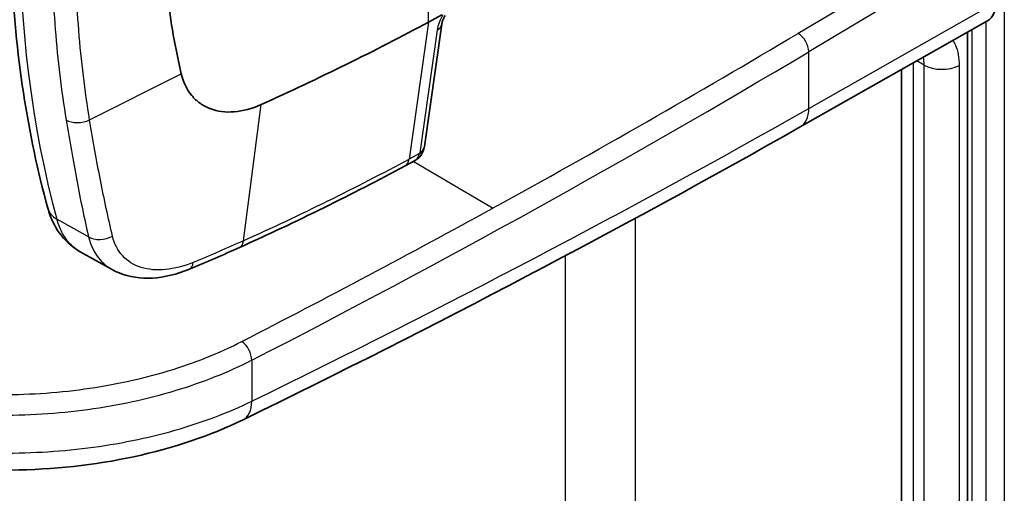
# Model space of a CAD drawing. Units: millimetres. Extents: x 43 to 5136, y 24 to 2834.
# Drawn here: x 1056 to 1081, y 277 to 289 of the extents above; entities that cross this region are included whole.
import ezdxf

# ---------------------------------------------------------------- set-up
doc = ezdxf.new("R2010")
doc.units = ezdxf.units.MM
doc.header["$LTSCALE"] = 3
doc.layers.add('Visible (ISO)', color=7, linetype='Continuous', lineweight=35)
doc.layers.add('Visible Narrow (ISO)', color=7, linetype='Continuous', lineweight=25)

msp = doc.modelspace()

# ---------------------------------------------------------------- linework, layer by layer
at = {"layer": 'Visible (ISO)'}
for p, q in [((1066.23, 289.063), (1066.563, 289.242)), ((1066.567, 289.015), (1066.13, 285.923)), ((1075.592, 286.42), (1080.311, 289.096)), ((1079.805, 288.809), (1079.805, 249.718)), ((1078.142, 268.891), (1078.142, 287.866)), ((1065.641, 285.44), (1065.877, 285.567)), ((1057.461, 283.274), (1058.244, 282.835))]:
    msp.add_line(p, q, dxfattribs=at)
for centre, major_axis, ratio, start_param, end_param in [((1079.805, 289.978), (-0.508, 0.88), 0.57735, 3.137229, 3.927029), ((1022.923, 315.876), (63.5, 0), 0.57735, 5.375503, 5.462881), ((1066.189, 289.068), (0.377, -0.053), 0.662305, 6.283175, 6.283209), ((1065.749, 285.96), (0.367, -0.102), 0.564689, 6.282635, 6.283186)]:
    msp.add_ellipse(centre, major_axis=major_axis, ratio=ratio, start_param=start_param, end_param=end_param, dxfattribs=at)
for points, knots in [([(1056.641, 284.374), (1056.385, 285.305), (1056.181, 286.278), (1055.874, 288.297), (1055.772, 289.342), (1055.669, 291.493), (1055.67, 292.6), (1055.771, 294.861), (1055.873, 296.017), (1056.177, 298.364), (1056.378, 299.555), (1056.629, 300.759)], [4.4457267, 4.4457267, 4.4457267, 4.4457267, 4.5523916, 4.5523916, 4.6590565, 4.6590565, 4.7657214, 4.7657214, 4.8723864, 4.8723864, 4.9790513, 4.9790513, 4.9790513, 4.9790513]), ([(1060.005, 287.756), (1059.852, 288.404), (1059.735, 289.071), (1059.58, 290.456), (1059.543, 291.163), (1059.543, 291.892)], [0, 0, 0, 0, 0.535181, 0.535181, 1.070688, 1.070688, 1.070688, 1.070688]), ([(1066.648, 289.231), (1066.626, 289.19), (1066.607, 289.151), (1066.581, 289.081), (1066.573, 289.049), (1066.568, 289.022), (1066.567, 289.018), (1066.567, 289.015)], [0, 0, 0, 0, 0.02983372, 0.02983372, 0.05832254, 0.05832254, 0.06340508, 0.06340508, 0.06340508, 0.06340508]), ([(1060.005, 287.756), (1060.054, 287.545), (1060.143, 287.361), (1060.329, 287.137), (1060.399, 287.072), (1060.516, 286.989), (1060.556, 286.964), (1060.62, 286.93), (1060.642, 286.919), (1060.686, 286.899), (1060.709, 286.89), (1060.731, 286.881)], [-0.3413755, -0.3413755, -0.3413755, -0.3413755, -0.1706101, -0.1706101, -0.0856841, -0.0856841, -0.0430612, -0.0430612, -0.0216741, -0.0216741, 0, 0, 0, 0]), ([(1062.012, 286.984), (1061.783, 286.881), (1061.555, 286.819), (1061.118, 286.784), (1060.913, 286.811), (1060.731, 286.881)], [-0.3477911, -0.3477911, -0.3477911, -0.3477911, -0.1740014, -0.1740014, -0.000001, -0.000001, -0.000001, -0.000001]), ([(1066.116, 285.859), (1066.103, 285.812), (1066.082, 285.767), (1066.028, 285.686), (1065.993, 285.649), (1065.931, 285.6), (1065.905, 285.583), (1065.879, 285.568)], [0, 0, 0, 0, 0.02919474, 0.02919474, 0.0590189, 0.0590189, 0.07722879, 0.07722879, 0.07722879, 0.07722879]), ([(1057.461, 283.273), (1057.278, 283.376), (1057.115, 283.517), (1056.85, 283.849), (1056.747, 284.046), (1056.664, 284.293), (1056.652, 284.333), (1056.641, 284.374)], [0, 0, 0, 0, 0.1541492, 0.1541492, 0.3120533, 0.3120533, 0.3421833, 0.3421833, 0.3421833, 0.3421833]), ([(1060.209, 282.836), (1059.898, 282.707), (1059.579, 282.628), (1058.983, 282.594), (1058.694, 282.635), (1058.38, 282.764), (1058.321, 282.792), (1058.265, 282.823)], [0, 0, 0, 0, 0.2223734, 0.2223734, 0.4367859, 0.4367859, 0.4870238, 0.4870238, 0.4870238, 0.4870238]), ([(1061.564, 279.04), (1060.742, 278.639), (1059.801, 278.322), (1057.827, 277.896), (1056.769, 277.781), (1054.858, 277.763), (1053.983, 277.826), (1053.147, 277.957)], [0, 0, 0, 0, 0.631403, 0.631403, 1.259558, 1.259558, 1.778584, 1.778584, 1.778584, 1.778584])]:
    msp.add_open_spline(points, degree=3, knots=knots, dxfattribs=at)
for points in [[(1075.592, 286.42), (1071.082, 283.861), (1066.399, 281.398), (1061.564, 279.04)], [(1066.13, 285.923), (1066.127, 285.902), (1066.122, 285.88), (1066.116, 285.859)], [(1065.641, 285.44), (1064.304, 284.72), (1062.912, 284.033), (1061.472, 283.382)], [(1061.472, 283.382), (1061.057, 283.195), (1060.636, 283.013), (1060.209, 282.836)]]:
    msp.add_open_spline(points, degree=3, dxfattribs=at)
at = {"layer": 'Visible Narrow (ISO)'}
for p, q in [((1075.538, 288.78), (1080.256, 291.599)), ((1080.732, 291.393), (1080.732, 249.322)), ((1080.523, 291.134), (1075.809, 288.317)), ((1066.23, 289.063), (1066.23, 290.926)), ((1075.809, 286.889), (1080.523, 289.563)), ((1066.23, 289.063), (1065.742, 285.612)), ((1080.275, 249.358), (1080.275, 289.076)), ((1066.446, 288.861), (1066.009, 285.77)), ((1079.916, 288.873), (1079.916, 249.562)), ((1075.809, 286.889), (1075.809, 288.317)), ((1078.439, 288.035), (1078.439, 268.476)), ((1078.713, 287.98), (1078.529, 288.086)), ((1078.713, 250.865), (1078.713, 287.98)), ((1079.595, 287.971), (1079.595, 250.856)), ((1057.696, 286.596), (1060.005, 287.756)), ((1061.571, 283.553), (1062.012, 286.984)), ((1066.006, 285.754), (1065.742, 285.612)), ((1071.433, 285.764), (1071.433, 285.764)), ((1067.846, 284.371), (1065.842, 285.549)), ((1069.677, 284.773), (1069.677, 284.773)), ((1057.668, 283.651), (1056.87, 284.097)), ((1071.433, 284.114), (1071.433, 276.738)), ((1069.677, 276.76), (1069.677, 283.171)), ((1061.781, 280.539), (1061.781, 279.508))]:
    msp.add_line(p, q, dxfattribs=at)
for centre, major_axis, ratio, start_param, end_param in [((1082.795, 307.243), (-19.004, -32.916), 0.57735, 5.231125, 5.764449), ((1066.922, 289.146), (-0.398, -0.568), 0.476572, 4.867152, 5.53066), ((1066.189, 289.068), (0.377, -0.053), 0.662305, 5.550266, 6.283185), ((896.135, 394.133), (253.677, 1.943), 0.592354, 5.451368, 5.493383), ((1075.54, 288.473), (0.195, -0.327), 0.567186, 0.776822, 2.338893), ((896.139, 393.825), (-254.056, -1.944), 0.59233, 2.27646, 2.351796), ((1079.162, 288.239), (0.635, 0), 0.57735, 3.926991, 5.462881), ((896.192, 388.773), (254.007, -0.001), 0.567273, 5.422482, 5.497827), ((1075.091, 287.303), (0.501, -0.884), 0.582367, 0, 0.7898), ((1057.456, 286.866), (0.501, 0.082), 0.649841, 3.834183, 5.101799), ((1065.749, 285.96), (0.367, -0.102), 0.564689, 5.630432, 6.282635), ((1065.916, 285.72), (0.079, 0.1), 0.502348, 5.410245, 5.57304), ((1065.752, 285.977), (0.377, -0.053), 0.662305, 5.550266, 6.283185), ((1022.98, 311.647), (-62.706, -0.468), 0.572331, 2.229457, 2.316941), ((1065.4, 285.888), (0.241, -0.447), 0.556645, 0, 0.64775), ((1057.406, 284.584), (-0.766, -0.21), 0.709084, 6.283185, 6.903404), ((896.139, 394.131), (253.672, 1.943), 0.592354, 5.418047, 5.451368), ((1058.011, 283.962), (0.495, 0.113), 0.736158, 3.792305, 5.093547), ((1061.262, 283.845), (0.209, -0.463), 0.501892, 0, 0.684726), ((1060.014, 283.305), (0.194, -0.469), 0.474101, 6.283185, 6.988009), ((1061.532, 280.706), (0.174, -0.339), 0.52251, 0.812759, 2.373541), ((1061.118, 279.953), (0.445, -0.913), 0.536881, 0, 0.824064)]:
    msp.add_ellipse(centre, major_axis=major_axis, ratio=ratio, start_param=start_param, end_param=end_param, dxfattribs=at)
for points, knots in [([(1056.736, 291.263), (1056.736, 290.454), (1056.767, 289.658), (1056.891, 288.1), (1056.982, 287.338), (1057.104, 286.595)], [0, 0, 0, 0, 0.00594783, 0.00594783, 0.01189566, 0.01189566, 0.01189566, 0.01189566]), ([(1057.696, 286.596), (1057.575, 287.331), (1057.484, 288.085), (1057.362, 289.626), (1057.331, 290.413), (1057.331, 291.213)], [-0.00000006, -0.00000006, -0.00000006, -0.00000006, 0.00588231, 0.00588231, 0.01176467, 0.01176467, 0.01176467, 0.01176467]), ([(1079.439, 288.602), (1079.462, 288.565), (1079.482, 288.525), (1079.563, 288.338), (1079.595, 288.163), (1079.595, 287.971)], [2.663954, 2.663954, 2.663954, 2.663954, 2.7707102, 2.7707102, 3.1415927, 3.1415927, 3.1415927, 3.1415927]), ([(1057.104, 286.595), (1057.19, 286.072), (1057.278, 285.566), (1057.371, 285.076), (1057.464, 284.585), (1057.562, 284.111), (1057.668, 283.651)], [0, 0, 0, 0, 0.004176344, 0.004176344, 0.004176344, 0.008352687, 0.008352687, 0.008352687, 0.008352687]), ([(1058.273, 283.666), (1058.164, 284.123), (1058.063, 284.594), (1057.92, 285.326), (1057.873, 285.574), (1057.783, 286.078), (1057.739, 286.336), (1057.696, 286.596)], [0, 0, 0, 0, 0.004168369, 0.004168369, 0.006252553, 0.006252553, 0.008336737, 0.008336737, 0.008336737, 0.008336737]), ([(1065.877, 285.567), (1065.908, 285.584), (1065.935, 285.607), (1065.956, 285.635), (1065.982, 285.67), (1065.998, 285.711), (1066.006, 285.754)], [2.3285819, 2.3285819, 2.3285819, 2.3285819, 2.6160422, 2.6160422, 2.6160422, 2.9784934, 2.9784934, 2.9784934, 2.9784934]), ([(1057.461, 283.274), (1057.441, 283.285), (1057.422, 283.297), (1057.402, 283.309), (1057.319, 283.363), (1057.243, 283.429), (1057.175, 283.506), (1057.106, 283.584), (1057.046, 283.672), (1056.995, 283.771), (1056.944, 283.87), (1056.902, 283.979), (1056.87, 284.097)], [0.004927473, 0.004927473, 0.004927473, 0.004927473, 0.005166941, 0.005166941, 0.005166941, 0.006194819, 0.006194819, 0.006194819, 0.007227289, 0.007227289, 0.007227289, 0.008259758, 0.008259758, 0.008259758, 0.008259758]), ([(1057.668, 283.651), (1057.723, 283.419), (1057.822, 283.223), (1057.965, 283.064), (1058.052, 282.967), (1058.152, 282.887), (1058.265, 282.823)], [0, 0, 0, 0, 0.002067617, 0.002067617, 0.002067617, 0.003328578, 0.003328578, 0.003328578, 0.003328578]), ([(1060.307, 283.007), (1060.065, 282.908), (1059.831, 282.847), (1059.381, 282.803), (1059.175, 282.821), (1058.806, 282.939), (1058.651, 283.036), (1058.405, 283.305), (1058.319, 283.471), (1058.273, 283.666)], [0, 0, 0, 0, 0.001762479, 0.001762479, 0.003524958, 0.003524958, 0.005287437, 0.005287437, 0.007049916, 0.007049916, 0.007049916, 0.007049916]), ([(1053.132, 279.857), (1053.852, 279.743), (1054.596, 279.681), (1056.089, 279.667), (1056.837, 279.714), (1058.295, 279.915), (1059.003, 280.068), (1060.338, 280.471), (1060.964, 280.722), (1061.53, 281.013)], [3.1936478, 3.1936478, 3.1936478, 3.1936478, 3.4385967, 3.4385967, 3.6835455, 3.6835455, 3.9284944, 3.9284944, 4.1734432, 4.1734432, 4.1734432, 4.1734432]), ([(1061.781, 280.539), (1061.191, 280.236), (1060.539, 279.976), (1059.844, 279.766), (1059.148, 279.556), (1058.41, 279.397), (1057.652, 279.293), (1056.893, 279.189), (1056.113, 279.14), (1055.335, 279.147), (1054.558, 279.155), (1053.783, 279.219), (1053.033, 279.338)], [2.1097421, 2.1097421, 2.1097421, 2.1097421, 2.354691, 2.354691, 2.354691, 2.5996398, 2.5996398, 2.5996398, 2.8445886, 2.8445886, 2.8445886, 3.0895375, 3.0895375, 3.0895375, 3.0895375]), ([(1053.033, 278.395), (1053.783, 278.278), (1054.558, 278.212), (1055.335, 278.201), (1056.113, 278.19), (1056.893, 278.234), (1057.652, 278.33), (1058.41, 278.427), (1059.148, 278.577), (1059.844, 278.775), (1060.539, 278.973), (1061.191, 279.22), (1061.781, 279.508)], [6.0134633, 6.0134633, 6.0134633, 6.0134633, 6.2584121, 6.2584121, 6.2584121, 6.503361, 6.503361, 6.503361, 6.7483098, 6.7483098, 6.7483098, 6.9932586, 6.9932586, 6.9932586, 6.9932586])]:
    msp.add_open_spline(points, degree=3, knots=knots, dxfattribs=at)
for points in [[(1078.713, 287.98), (1078.713, 288.05), (1078.706, 288.117), (1078.693, 288.179)], [(1061.571, 283.553), (1061.157, 283.365), (1060.735, 283.184), (1060.307, 283.007)]]:
    msp.add_open_spline(points, degree=3, dxfattribs=at)

doc.saveas('drawing.dxf')
